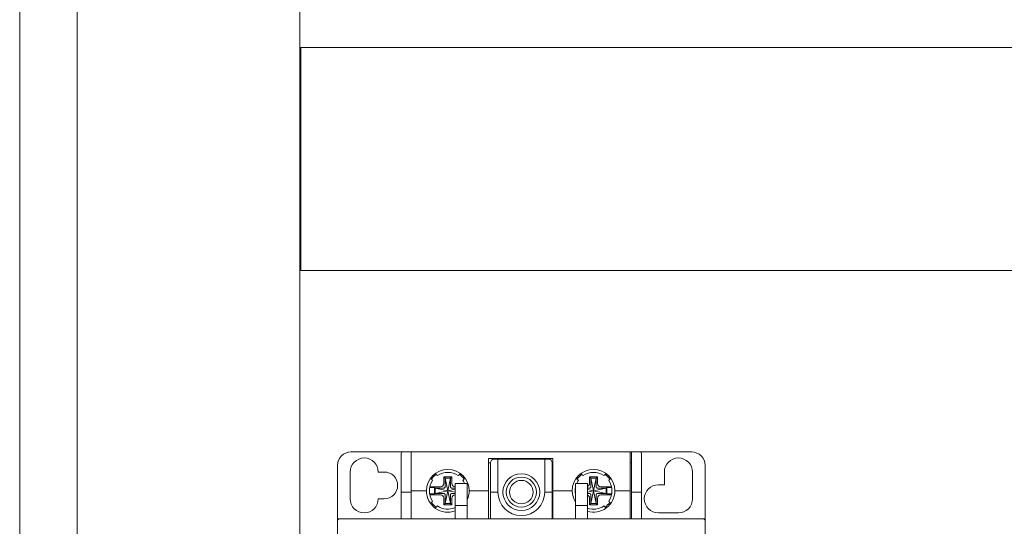
# Model space of a CAD drawing. Units: millimetres. Extents: x 0 to 819, y 0 to 297.
# Drawn here: x 332 to 348, y 212 to 221 of the extents above; entities that cross this region are included whole.
import ezdxf

# ---------------------------------------------------------------- set-up
doc = ezdxf.new("R2010")
doc.units = ezdxf.units.MM
doc.header["$LTSCALE"] = 100
doc.layers.get('0').update_dxf_attribs({"lineweight": 15})
doc.layers.add('Aparatura', color=7, linetype='Continuous', lineweight=15)
doc.layers.add('kontur OBUDOWY', color=7, linetype='Continuous', lineweight=5)

# ---------------------------------------------------------------- blocks, each defined once
blk = doc.blocks.new('STN80X84')
at = {"layer": 'kontur OBUDOWY'}
blk.add_line((25, 743.45), (25, 517.3), dxfattribs=at)
blk = doc.blocks.new('Stycznik 65A')
at = {"layer": 'Aparatura', "lineweight": 15, "extrusion": (-1.22465e-16, -1, 0)}
for p, q in [((2, 53, -103.74), (9.8, 53, -103.74)), ((9.5, 47, -54.74), (9.5, 52.7, -55.74)), ((9.8, 53, -55.8), (11, 53, -55.8)), ((11, 47.2, -54.74), (11, 53, -55.76)), ((11, 53, -55.76), (43.8, 53, -55.76)), ((22.6, 52, -55.58), (32.2, 52, -55.58)), ((22.6, 52, -55.58), (22.6, 47.2, -54.74)), ((24, 51.9, -55.6), (23.4, 51.9, -55.6)), ((24, 51.9, -55.6), (24, 47, -54.74)), ((24, 51.9, -62.54), (31, 51.9, -62.54)), ((31, 51.9, -55.6), (31, 47, -54.74)), ((31.6, 51.9, -55.6), (31, 51.9, -55.6)), ((32.2, 52, -55.58), (32.2, 47.2, -54.74)), ((43.8, 47.2, -54.74), (43.8, 53, -55.76)), ((44, 53, -70.54), (43.8, 53, -70.54)), ((44, 47, -54.74), (44, 53, -55.8)), ((44, 53, -55.8), (45.2, 53, -55.8)), ((45.2, 53, -103.74), (53, 53, -103.74)), ((45.5, 47, -54.74), (45.5, 52.7, -55.74)), ((0, 43, -103.74), (0, 51, -103.74)), ((22.9, 51.4, -71.74), (22.6, 51.4, -71.74)), ((22.9, 51.4, -55.51), (22.9, 47, -54.74)), ((32.2, 51.4, -71.74), (32.1, 51.4, -71.74)), ((32.1, 51.4, -55.51), (32.1, 47, -54.74)), ((43.8, 51.4, -70.54), (44, 51.4, -70.54)), ((55, 51, -103.74), (55, 43, -103.74)), ((1.9, 50, -103.74), (1.9, 46, -103.74)), ((7, 50, -103.74), (6.1, 50, -103.74)), ((16.1, 49.1, -65.94), (15.9, 49.3, -63.94)), ((17.1, 49.3, -63.94), (15.9, 49.3, -63.94)), ((15.9, 49.3, -63.94), (15.9, 48.3, -63.94)), ((16.5, 47.2, -66.44), (16.1, 49.1, -65.94)), ((16.9, 49.1, -65.94), (16.1, 49.1, -65.94)), ((16.1, 49.1, -65.94), (16.1, 47.8, -65.94)), ((16.5, 47.2, -66.44), (16.9, 49.1, -65.94)), ((16.9, 49.1, -65.94), (17.1, 49.3, -63.94)), ((16.9, 47.8, -65.94), (16.9, 49.1, -65.94)), ((17.1, 48.3, -63.94), (17.1, 49.3, -63.94)), ((18.5, 49.7, -66.94), (18.29, 49.7, -66.94)), ((37.9, 49.1, -65.94), (37.7, 49.3, -63.94)), ((38.9, 49.3, -63.94), (37.7, 49.3, -63.94)), ((37.7, 49.3, -63.94), (37.7, 48.3, -63.94)), ((38.3, 47.2, -66.44), (37.9, 49.1, -65.94)), ((38.7, 49.1, -65.94), (37.9, 49.1, -65.94)), ((37.9, 49.1, -65.94), (37.9, 47.8, -65.94)), ((38.3, 47.2, -66.44), (38.7, 49.1, -65.94)), ((38.7, 49.1, -65.94), (38.9, 49.3, -63.94)), ((38.7, 47.8, -65.94), (38.7, 49.1, -65.94)), ((38.9, 48.3, -63.94), (38.9, 49.3, -63.94)), ((40.3, 49.7, -66.94), (40.09, 49.7, -66.94)), ((48.9, 50, -103.74), (48.9, 48.1, -103.74)), ((53.1, 46, -103.74), (53.1, 50, -103.74)), ((11, 43, -54.74), (11, 47.2, -54.74)), ((11, 47.2, -54.74), (13, 47.2, -54.74)), ((13.79, 47.68, -65.14), (14.52, 47.68, -65.14)), ((13.92, 47.8, -63.94), (15.4, 47.8, -63.94)), ((14.6, 47.6, -65.94), (14.52, 47.68, -65.14)), ((14.52, 46.72, -65.14), (14.52, 47.68, -65.14)), ((16.5, 47.2, -66.44), (14.6, 47.6, -65.94)), ((15.9, 47.6, -65.94), (14.6, 47.6, -65.94)), ((14.6, 47.6, -65.94), (14.6, 46.8, -65.94)), ((16.5, 47.2, -66.44), (14.6, 46.8, -65.94)), ((16.5, 47.2, -66.44), (16.1, 45.3, -65.94)), ((16.5, 47.2, -66.44), (17.6, 47.43, -66.15)), ((16.5, 47.2, -66.44), (16.9, 45.3, -65.94)), ((16.5, 47.2, -66.44), (17.6, 46.97, -66.15)), ((17.6, 47.6, -65.94), (17.1, 47.6, -65.94)), ((17.6, 45, -12.94), (17.6, 48.3, -23.24)), ((19.4, 48.3, -23.24), (17.6, 48.3, -23.24)), ((19.4, 45, -12.94), (19.4, 48.3, -23.24)), ((20, 47.2, -54.74), (22.6, 47.2, -54.74)), ((22.6, 47.2, -54.74), (22.6, 43, -54.74)), ((32.2, 47.2, -54.74), (32.2, 43, -54.74)), ((32.2, 47.2, -54.74), (34.8, 47.2, -54.74)), ((35.59, 47.68, -65.14), (35.6, 47.68, -65.14)), ((37.4, 48.3, -23.24), (35.6, 48.3, -23.24)), ((35.6, 45, -12.94), (35.6, 48.3, -23.24)), ((37.4, 45, -12.94), (37.4, 48.3, -23.24)), ((37.7, 47.6, -65.94), (37.4, 47.6, -65.94)), ((38.3, 47.2, -66.44), (37.4, 47.39, -66.2)), ((38.3, 47.2, -66.44), (37.4, 47.01, -66.2)), ((38.3, 47.2, -66.44), (37.9, 45.3, -65.94)), ((38.3, 47.2, -66.44), (40.2, 47.6, -65.94)), ((38.3, 47.2, -66.44), (38.7, 45.3, -65.94)), ((38.3, 47.2, -66.44), (40.2, 46.8, -65.94)), ((40.2, 47.6, -65.94), (38.9, 47.6, -65.94)), ((39.4, 47.8, -63.94), (40.88, 47.8, -63.94)), ((40.2, 47.6, -65.94), (40.28, 47.68, -65.14)), ((40.2, 46.8, -65.94), (40.2, 47.6, -65.94)), ((40.28, 46.72, -65.14), (40.28, 47.68, -65.14)), ((40.28, 47.68, -65.14), (41.01, 47.68, -65.14)), ((41.8, 47.2, -54.74), (43.8, 47.2, -54.74)), ((43.8, 47.2, -54.74), (43.8, 43, -54.74)), ((48.9, 48.1, -103.74), (48, 48.1, -103.74)), ((6.1, 46, -103.74), (7, 46, -103.74)), ((11, 47, -54.74), (9.5, 47, -54.74)), ((9.5, 47, -54.74), (9.5, 43.13, -54.74)), ((11, 43.13, -54.74), (11, 47, -54.74)), ((13.79, 46.72, -65.14), (14.52, 46.72, -65.14)), ((15.4, 46.6, -63.94), (13.92, 46.6, -63.94)), ((14.6, 46.8, -65.94), (14.52, 46.72, -65.14)), ((14.6, 46.8, -65.94), (15.9, 46.8, -65.94)), ((15.9, 46.1, -63.94), (15.9, 45.1, -63.94)), ((16.1, 46.6, -65.94), (16.1, 45.3, -65.94)), ((16.9, 45.3, -65.94), (16.9, 46.6, -65.94)), ((17.1, 46.8, -65.94), (17.6, 46.8, -65.94)), ((17.1, 45.1, -63.94), (17.1, 46.1, -63.94)), ((22.9, 47, -54.74), (22.9, 43, -54.74)), ((24, 47, -54.74), (22.9, 47, -54.74)), ((32.1, 47, -54.74), (31, 47, -54.74)), ((32.1, 43, -54.74), (32.1, 47, -54.74)), ((35.59, 46.72, -65.14), (35.6, 46.72, -65.14)), ((37.4, 46.8, -65.94), (37.7, 46.8, -65.94)), ((37.7, 46.1, -63.94), (37.7, 45.1, -63.94)), ((37.9, 46.6, -65.94), (37.9, 45.3, -65.94)), ((38.7, 45.3, -65.94), (38.7, 46.6, -65.94)), ((38.9, 46.8, -65.94), (40.2, 46.8, -65.94)), ((38.9, 45.1, -63.94), (38.9, 46.1, -63.94)), ((40.88, 46.6, -63.94), (39.4, 46.6, -63.94)), ((40.2, 46.8, -65.94), (40.28, 46.72, -65.14)), ((40.28, 46.72, -65.14), (41.01, 46.72, -65.14)), ((44, 47, -54.74), (44, 43.13, -54.74)), ((45.5, 47, -54.74), (44, 47, -54.74)), ((45.5, 43.13, -54.74), (45.5, 47, -54.74)), ((16.1, 45.3, -65.94), (15.9, 45.1, -63.94)), ((15.9, 45.1, -63.94), (17.1, 45.1, -63.94)), ((16.1, 45.3, -65.94), (16.9, 45.3, -65.94)), ((16.9, 45.3, -65.94), (17.1, 45.1, -63.94)), ((17.6, 43, -10.94), (17.6, 45, -12.94)), ((19.4, 45, -12.94), (17.6, 45, -12.94)), ((19.4, 43, -10.94), (19.4, 45, -12.94)), ((35.6, 43, -10.94), (35.6, 45, -12.94)), ((37.4, 45, -12.94), (35.6, 45, -12.94)), ((37.4, 43, -10.94), (37.4, 45, -12.94)), ((37.9, 45.3, -65.94), (37.7, 45.1, -63.94)), ((37.7, 45.1, -63.94), (38.9, 45.1, -63.94)), ((37.9, 45.3, -65.94), (38.7, 45.3, -65.94)), ((38.7, 45.3, -65.94), (38.9, 45.1, -63.94)), ((40.3, 44.7, -66.94), (40.09, 44.7, -66.94)), ((0, 43, -15.59), (0, 42.7, -15.59)), ((0, 43, -15.59), (0.3, 43, -15.59)), ((54.7, 43, -0.58), (0.3, 43, -0.58)), ((48, 43.9, -103.74), (51, 43.9, -103.74)), ((55, 43, -15.59), (54.7, 43, -15.59)), ((55, 43, -15.59), (55, 42.7, -15.59)), ((0, 42.7, -0.53), (0, 36.5, 0.56)), ((55, 42.7, -0.53), (55, 36.5, 0.56))]:
    blk.add_line(p, q, dxfattribs=at)
at = {"layer": 'Aparatura', "lineweight": 15}
for centre, radius in [((27.5, 47, -62.54), 2.75), ((27.5, 47, -63.04), 2.25)]:
    blk.add_circle(centre, radius, dxfattribs=at)
at = {"layer": 'Aparatura', "lineweight": 15, "extrusion": (0, 0, -1)}
blk.add_circle((-27.5, 47, 68.54), 1.75, dxfattribs=at)
at = {"layer": 'Aparatura', "lineweight": 15}
for centre, radius, start, end in [((2, 51, -103.74), 2, 90, 180), ((4, 50, -103.74), 2.1, 0, 180), ((51, 50, -103.74), 2.1, 0, 180), ((53, 51, -103.74), 2, 0, 90), ((7, 48, -103.74), 2, 270, 90), ((16.5, 47.2, -57.74), 2.75, 145.4757, 214.5243), ((16.5, 47.2, -66.13), 2.99, 125.3602, 144.6398), ((16.5, 47.2, -66.13), 2.99, 35.3602, 54.6398), ((16.5, 47.2, -57.74), 2.75, 23.5782, 34.5243), ((38.3, 47.2, -57.74), 2.75, 145.4757, 156.4218), ((38.3, 47.2, -66.13), 2.99, 125.3602, 144.6398), ((38.3, 47.2, -66.13), 2.99, 35.3602, 54.6398), ((38.3, 47.2, -57.74), 2.75, 325.4757, 34.5243), ((38.3, 47.2, -57.74), 2.75, 169.0575, 190.9425), ((48, 46, -103.74), 2.1, 90, 270), ((4, 46, -103.74), 2.1, 180, 0), ((27.5, 47, -54.74), 3.5, 180, 0), ((51, 46, -103.74), 2.1, 270, 0), ((16.5, 47.2, -66.13), 2.99, 215.3602, 234.6398), ((38.3, 47.2, -66.13), 2.99, 305.3602, 324.6398)]:
    blk.add_arc(centre, radius, start, end, dxfattribs=at)
at = {"layer": 'Aparatura', "lineweight": 15, "extrusion": (0, 0, -1)}
for centre, radius, start, end in [((-16.5, 47.2, 57.74), 2.75, 55.4757, 124.5243), ((-38.3, 47.2, 57.74), 2.75, 55.4757, 124.5243), ((-16.5, 47.2, 55.04), 3.2, 249.8945, 359.5703), ((-16.5, 47.2, 55.04), 3.2, 180.4297, 205.0078), ((-38.3, 47.2, 55.04), 3.2, 327.5383, 359.5703), ((-38.3, 47.2, 55.04), 3.2, 180.4297, 286.3348), ((-16.5, 47.2, 57.74), 2.75, 246.4218, 304.5243), ((-38.3, 47.2, 57.74), 2.75, 235.4757, 289.1033)]:
    blk.add_arc(centre, radius, start, end, dxfattribs=at)
at = {"layer": 'Aparatura', "lineweight": 15, "extrusion": (-1, 1.22465e-16, 0)}
for centre in [(-43.13, -55.24, -9.5), (-43.13, -55.24, -44)]:
    blk.add_arc(centre, 0.5, 74.4966, 90, dxfattribs=at)
at = {"layer": 'Aparatura', "lineweight": 15, "extrusion": (1, -1.22465e-16, 0)}
blk.add_arc((43.13, -55.24, 45.5), 0.5, 90, 105.5034, dxfattribs=at)
at = {"layer": 'Aparatura', "lineweight": 15, "extrusion": (2.12658e-17, 0.173648, 0.984808)}
for centre, major_axis, start_param, end_param in [((9.8, 52.7, -55.74), (0, -0.3, 0.053), 3.141593, 4.712389), ((23.4, 51.4, -55.51), (0, -0.5, 0.088), 3.141593, 4.712389), ((31.6, 51.4, -55.51), (0, -0.5, 0.088), 1.570796, 3.141593), ((45.2, 52.7, -55.74), (0, -0.3, 0.053), 1.570796, 3.141593), ((0.3, 42.7, -0.53), (0, -0.3, 0.053), 3.141593, 4.712389), ((54.7, 42.7, -0.53), (0, -0.3, 0.053), 1.570796, 3.141593)]:
    blk.add_ellipse(centre, major_axis=major_axis, ratio=0.984808, start_param=start_param, end_param=end_param, dxfattribs=at)
at = {"layer": 'Aparatura', "lineweight": 15, "extrusion": (1.97423e-13, 0.189366, 0.981906)}
for centre in [(16.5, 47.2, -55.04), (38.3, 47.2, -55.04)]:
    blk.add_ellipse(centre, major_axis=(0, -3.2, 0.62), ratio=0.981907, start_param=1.570947, end_param=4.71223, dxfattribs=at)
at = {"layer": 'Aparatura', "lineweight": 15}
for centre, major_axis, start_param, end_param in [((15.36, 48.34, -63.94), (0.393, -0.393), 5.529114, 7.037257), ((17.64, 48.34, -63.94), (-0.393, -0.393), 5.529114, 7.028126), ((37.16, 48.34, -63.94), (0.393, -0.393), 5.92544, 7.037257), ((39.44, 48.34, -63.94), (-0.393, -0.393), 5.529114, 7.037257), ((15.36, 46.06, -63.94), (-0.393, -0.393), 2.387521, 3.895664), ((17.64, 46.06, -63.94), (0.393, -0.393), 2.396652, 3.895664), ((37.16, 46.06, -63.94), (-0.393, -0.393), 2.387521, 3.499338), ((39.44, 46.06, -63.94), (0.393, -0.393), 2.387521, 3.895664)]:
    blk.add_ellipse(centre, major_axis=major_axis, ratio=0.939231, start_param=start_param, end_param=end_param, dxfattribs=at)
for points, weights in [([(13.91, 49.08, -56.74), (14.09, 48.91, -57.28), (14.23, 48.76, -57.74)], [1.17025125093, 1.25233484816, 1.33228603946]), ([(14.94, 49.47, -57.74), (14.79, 49.61, -57.28), (14.62, 49.79, -56.74)], [1.33228603951, 1.25233484819, 1.17025125092]), ([(18.38, 49.79, -56.74), (18.21, 49.61, -57.28), (18.06, 49.47, -57.74)], [1.17025125092, 1.25233484819, 1.33228603951]), ([(18.77, 48.76, -57.74), (18.91, 48.91, -57.28), (19.09, 49.08, -56.74)], [1.33228603951, 1.25233484819, 1.17025125092]), ([(35.71, 49.08, -56.74), (35.89, 48.91, -57.28), (36.03, 48.76, -57.74)], [1.17025125093, 1.25233484816, 1.33228603946]), ([(36.74, 49.47, -57.74), (36.59, 49.61, -57.28), (36.42, 49.79, -56.74)], [1.33228603951, 1.25233484819, 1.17025125092]), ([(40.18, 49.79, -56.74), (40.01, 49.61, -57.28), (39.86, 49.47, -57.74)], [1.17025125093, 1.25233484816, 1.33228603946]), ([(40.57, 48.76, -57.74), (40.71, 48.91, -57.28), (40.89, 49.08, -56.74)], [1.33228603945, 1.25233484815, 1.17025125091]), ([(14.23, 45.64, -57.74), (14.09, 45.49, -57.28), (13.91, 45.32, -56.74)], [1.33228603951, 1.25233484819, 1.17025125092]), ([(14.62, 44.61, -56.74), (14.79, 44.79, -57.28), (14.94, 44.93, -57.74)], [1.17025125095, 1.25233484818, 1.33228603948]), ([(39.86, 44.93, -57.74), (40.01, 44.79, -57.28), (40.18, 44.61, -56.74)], [1.33228603946, 1.25233484816, 1.17025125093]), ([(40.89, 45.32, -56.74), (40.71, 45.49, -57.28), (40.57, 45.64, -57.74)], [1.17025125093, 1.25233484816, 1.33228603946])]:
    blk.add_rational_spline(points, weights, degree=2, dxfattribs=at)
for points, knots in [([(13.3, 47.18, -55.04), (13.3, 47.18, -55), (13.29, 47.18, -54.96), (13.28, 47.19, -54.92), (13.26, 47.19, -54.89), (13.24, 47.19, -54.85), (13.21, 47.19, -54.83), (13.18, 47.2, -54.8), (13.15, 47.2, -54.78), (13.12, 47.2, -54.76), (13.08, 47.2, -54.75), (13.04, 47.2, -54.74), (13, 47.2, -54.74)], [0, 0, 0, 0, 0.25, 0.25, 0.25, 0.5, 0.5, 0.5, 0.75, 0.75, 0.75, 1, 1, 1, 1]), ([(15.92, 47.6, -65.94), (15.92, 47.6, -65.93), (15.93, 47.6, -65.93), (15.95, 47.61, -65.93), (15.97, 47.61, -65.93), (16.01, 47.63, -65.92), (16.02, 47.65, -65.92), (16.05, 47.68, -65.92), (16.07, 47.69, -65.92), (16.09, 47.73, -65.93), (16.09, 47.75, -65.93), (16.1, 47.77, -65.93), (16.1, 47.78, -65.93), (16.1, 47.78, -65.94)], [0.01709808, 0.01709808, 0.01709808, 0.01709808, 0.01777381, 0.01777381, 0.02384946, 0.02384946, 0.02992512, 0.02992512, 0.03600078, 0.03600078, 0.04207644, 0.04207644, 0.04275217, 0.04275217, 0.04275217, 0.04275217]), ([(16.9, 47.78, -65.94), (16.9, 47.78, -65.93), (16.9, 47.77, -65.93), (16.91, 47.75, -65.93), (16.91, 47.73, -65.93), (16.93, 47.69, -65.92), (16.95, 47.68, -65.92), (16.98, 47.65, -65.92), (16.99, 47.63, -65.92), (17.03, 47.61, -65.93), (17.05, 47.61, -65.93), (17.07, 47.6, -65.93), (17.08, 47.6, -65.93), (17.08, 47.6, -65.94)], [-0.22101525, -0.22101525, -0.22101525, -0.22101525, -0.22033952, -0.22033952, -0.21426387, -0.21426387, -0.20818821, -0.20818821, -0.20211255, -0.20211255, -0.19603689, -0.19603689, -0.19536116, -0.19536116, -0.19536116, -0.19536116]), ([(20, 47.2, -54.74), (19.96, 47.2, -54.74), (19.92, 47.2, -54.75), (19.88, 47.2, -54.76), (19.85, 47.2, -54.78), (19.82, 47.2, -54.8), (19.79, 47.19, -54.83), (19.76, 47.19, -54.85), (19.74, 47.19, -54.89), (19.72, 47.19, -54.92), (19.71, 47.18, -54.96), (19.7, 47.18, -55), (19.7, 47.18, -55.04)], [0, 0, 0, 0, 0.25, 0.25, 0.25, 0.5, 0.5, 0.5, 0.75, 0.75, 0.75, 1, 1, 1, 1]), ([(35.1, 47.18, -55.04), (35.1, 47.18, -55), (35.09, 47.18, -54.96), (35.08, 47.19, -54.92), (35.06, 47.19, -54.89), (35.04, 47.19, -54.85), (35.01, 47.19, -54.83), (34.98, 47.2, -54.8), (34.95, 47.2, -54.78), (34.92, 47.2, -54.76), (34.88, 47.2, -54.75), (34.84, 47.2, -54.74), (34.8, 47.2, -54.74)], [0, 0, 0, 0, 0.25, 0.25, 0.25, 0.5, 0.5, 0.5, 0.75, 0.75, 0.75, 1, 1, 1, 1]), ([(37.72, 47.6, -65.94), (37.72, 47.6, -65.93), (37.73, 47.6, -65.93), (37.75, 47.61, -65.93), (37.77, 47.61, -65.93), (37.81, 47.63, -65.92), (37.82, 47.65, -65.92), (37.85, 47.68, -65.92), (37.87, 47.69, -65.92), (37.89, 47.73, -65.93), (37.89, 47.75, -65.93), (37.9, 47.77, -65.93), (37.9, 47.78, -65.93), (37.9, 47.78, -65.94)], [0.01709808, 0.01709808, 0.01709808, 0.01709808, 0.01777381, 0.01777381, 0.02384946, 0.02384946, 0.02992512, 0.02992512, 0.03600078, 0.03600078, 0.04207644, 0.04207644, 0.04275217, 0.04275217, 0.04275217, 0.04275217]), ([(38.7, 47.78, -65.94), (38.7, 47.78, -65.93), (38.7, 47.77, -65.93), (38.71, 47.75, -65.93), (38.71, 47.73, -65.93), (38.73, 47.69, -65.92), (38.75, 47.68, -65.92), (38.78, 47.65, -65.92), (38.79, 47.63, -65.92), (38.83, 47.61, -65.93), (38.85, 47.61, -65.93), (38.87, 47.6, -65.93), (38.88, 47.6, -65.93), (38.88, 47.6, -65.94)], [-0.22101525, -0.22101525, -0.22101525, -0.22101525, -0.22033952, -0.22033952, -0.21426387, -0.21426387, -0.20818821, -0.20818821, -0.20211255, -0.20211255, -0.19603689, -0.19603689, -0.19536116, -0.19536116, -0.19536116, -0.19536116]), ([(41.8, 47.2, -54.74), (41.76, 47.2, -54.74), (41.72, 47.2, -54.75), (41.68, 47.2, -54.76), (41.65, 47.2, -54.78), (41.62, 47.2, -54.8), (41.59, 47.19, -54.83), (41.56, 47.19, -54.85), (41.54, 47.19, -54.89), (41.52, 47.19, -54.92), (41.51, 47.18, -54.96), (41.5, 47.18, -55), (41.5, 47.18, -55.04)], [0, 0, 0, 0, 0.25, 0.25, 0.25, 0.5, 0.5, 0.5, 0.75, 0.75, 0.75, 1, 1, 1, 1]), ([(16.1, 46.62, -65.94), (16.1, 46.62, -65.93), (16.1, 46.63, -65.93), (16.09, 46.65, -65.93), (16.09, 46.67, -65.93), (16.07, 46.71, -65.92), (16.05, 46.72, -65.92), (16.02, 46.75, -65.92), (16.01, 46.77, -65.92), (15.97, 46.79, -65.93), (15.95, 46.79, -65.93), (15.93, 46.8, -65.93), (15.92, 46.8, -65.93), (15.92, 46.8, -65.94)], [-0.22101525, -0.22101525, -0.22101525, -0.22101525, -0.22033952, -0.22033952, -0.21426387, -0.21426387, -0.20818821, -0.20818821, -0.20211255, -0.20211255, -0.19603689, -0.19603689, -0.19536116, -0.19536116, -0.19536116, -0.19536116]), ([(17.08, 46.8, -65.94), (17.08, 46.8, -65.93), (17.07, 46.8, -65.93), (17.05, 46.79, -65.93), (17.03, 46.79, -65.93), (16.99, 46.77, -65.92), (16.98, 46.75, -65.92), (16.95, 46.72, -65.92), (16.93, 46.71, -65.92), (16.91, 46.67, -65.93), (16.91, 46.65, -65.93), (16.9, 46.63, -65.93), (16.9, 46.62, -65.93), (16.9, 46.62, -65.94)], [0.01709808, 0.01709808, 0.01709808, 0.01709808, 0.01777381, 0.01777381, 0.02384946, 0.02384946, 0.02992512, 0.02992512, 0.03600078, 0.03600078, 0.04207644, 0.04207644, 0.04275217, 0.04275217, 0.04275217, 0.04275217]), ([(37.9, 46.62, -65.94), (37.9, 46.62, -65.93), (37.9, 46.63, -65.93), (37.89, 46.65, -65.93), (37.89, 46.67, -65.93), (37.87, 46.71, -65.92), (37.85, 46.72, -65.92), (37.82, 46.75, -65.92), (37.81, 46.77, -65.92), (37.77, 46.79, -65.93), (37.75, 46.79, -65.93), (37.73, 46.8, -65.93), (37.72, 46.8, -65.93), (37.72, 46.8, -65.94)], [-0.22101525, -0.22101525, -0.22101525, -0.22101525, -0.22033952, -0.22033952, -0.21426387, -0.21426387, -0.20818821, -0.20818821, -0.20211255, -0.20211255, -0.19603689, -0.19603689, -0.19536116, -0.19536116, -0.19536116, -0.19536116]), ([(38.88, 46.8, -65.94), (38.88, 46.8, -65.93), (38.87, 46.8, -65.93), (38.85, 46.79, -65.93), (38.83, 46.79, -65.93), (38.79, 46.77, -65.92), (38.78, 46.75, -65.92), (38.75, 46.72, -65.92), (38.73, 46.71, -65.92), (38.71, 46.67, -65.93), (38.71, 46.65, -65.93), (38.7, 46.63, -65.93), (38.7, 46.62, -65.93), (38.7, 46.62, -65.94)], [0.01709808, 0.01709808, 0.01709808, 0.01709808, 0.01777381, 0.01777381, 0.02384946, 0.02384946, 0.02992512, 0.02992512, 0.03600078, 0.03600078, 0.04207644, 0.04207644, 0.04275217, 0.04275217, 0.04275217, 0.04275217])]:
    blk.add_open_spline(points, degree=3, knots=knots, dxfattribs=at)
for points in [[(13.3, 47.2, -55.04), (13.3, 47.2, -55.04), (13.3, 47.19, -55.04), (13.3, 47.18, -55.04), (13.3, 47.18, -55.04)], [(13.92, 47.8, -63.94), (13.88, 47.8, -63.94), (13.85, 47.8, -63.94), (13.82, 47.8, -63.95)], [(15.92, 47.6, -65.94), (15.91, 47.6, -65.94), (15.91, 47.6, -65.94), (15.9, 47.6, -65.94)], [(16.1, 47.78, -65.94), (16.1, 47.79, -65.94), (16.1, 47.79, -65.94), (16.1, 47.8, -65.94)], [(16.9, 47.78, -65.94), (16.9, 47.79, -65.94), (16.9, 47.79, -65.94), (16.9, 47.8, -65.94)], [(17.08, 47.6, -65.94), (17.09, 47.6, -65.94), (17.09, 47.6, -65.94), (17.1, 47.6, -65.94)], [(19.7, 47.18, -55.04), (19.7, 47.18, -55.04), (19.7, 47.19, -55.04), (19.7, 47.2, -55.04), (19.7, 47.2, -55.04)], [(35.1, 47.2, -55.04), (35.1, 47.2, -55.04), (35.1, 47.19, -55.04), (35.1, 47.18, -55.04), (35.1, 47.18, -55.04)], [(37.72, 47.6, -65.94), (37.71, 47.6, -65.94), (37.71, 47.6, -65.94), (37.7, 47.6, -65.94)], [(37.9, 47.78, -65.94), (37.9, 47.79, -65.94), (37.9, 47.79, -65.94), (37.9, 47.8, -65.94)], [(38.7, 47.78, -65.94), (38.7, 47.79, -65.94), (38.7, 47.79, -65.94), (38.7, 47.8, -65.94)], [(38.88, 47.6, -65.94), (38.89, 47.6, -65.94), (38.89, 47.6, -65.94), (38.9, 47.6, -65.94)], [(40.98, 47.8, -63.95), (40.95, 47.8, -63.94), (40.92, 47.8, -63.94), (40.88, 47.8, -63.94)], [(41.5, 47.18, -55.04), (41.5, 47.18, -55.04), (41.5, 47.19, -55.04), (41.5, 47.2, -55.04), (41.5, 47.2, -55.04)], [(13.82, 46.6, -63.95), (13.85, 46.6, -63.94), (13.88, 46.6, -63.94), (13.92, 46.6, -63.94)], [(15.92, 46.8, -65.94), (15.91, 46.8, -65.94), (15.91, 46.8, -65.94), (15.9, 46.8, -65.94)], [(16.1, 46.62, -65.94), (16.1, 46.61, -65.94), (16.1, 46.61, -65.94), (16.1, 46.6, -65.94)], [(16.9, 46.62, -65.94), (16.9, 46.61, -65.94), (16.9, 46.61, -65.94), (16.9, 46.6, -65.94)], [(17.08, 46.8, -65.94), (17.09, 46.8, -65.94), (17.09, 46.8, -65.94), (17.1, 46.8, -65.94)], [(37.72, 46.8, -65.94), (37.71, 46.8, -65.94), (37.71, 46.8, -65.94), (37.7, 46.8, -65.94)], [(37.9, 46.62, -65.94), (37.9, 46.61, -65.94), (37.9, 46.61, -65.94), (37.9, 46.6, -65.94)], [(38.7, 46.62, -65.94), (38.7, 46.61, -65.94), (38.7, 46.61, -65.94), (38.7, 46.6, -65.94)], [(38.88, 46.8, -65.94), (38.89, 46.8, -65.94), (38.89, 46.8, -65.94), (38.9, 46.8, -65.94)], [(40.88, 46.6, -63.94), (40.92, 46.6, -63.94), (40.95, 46.6, -63.94), (40.98, 46.6, -63.95)]]:
    blk.add_open_spline(points, degree=3, dxfattribs=at)

msp = doc.modelspace()

# ---------------------------------------------------------------- linework, layer by layer
for points in [[(332.93072, 239.05), (336.54518, 239.05), (336.54518, 159.53193), (332.93072, 159.53193), (332.93072, 239.05)], [(336.56254, 220.20581), (363.67097, 220.20581), (363.67097, 216.59135), (336.56254, 216.59135), (336.56254, 220.20581)]]:
    msp.add_lwpolyline(points)

# ---------------------------------------------------------------- block references
at = {"layer": 'Aparatura', "xscale": 0.1084337349397591, "yscale": 0.1084337349397591, "zscale": 0.1084337349397591}
msp.add_blockref('Stycznik 65A', (337.15535, 207.90487, 0), dxfattribs=at)
at = {"layer": 'kontur OBUDOWY', "xscale": 0.1, "yscale": 0.1, "zscale": 0.1}
msp.add_blockref('STN80X84', (329.5, 158.5), dxfattribs=at)

doc.saveas('drawing.dxf')
